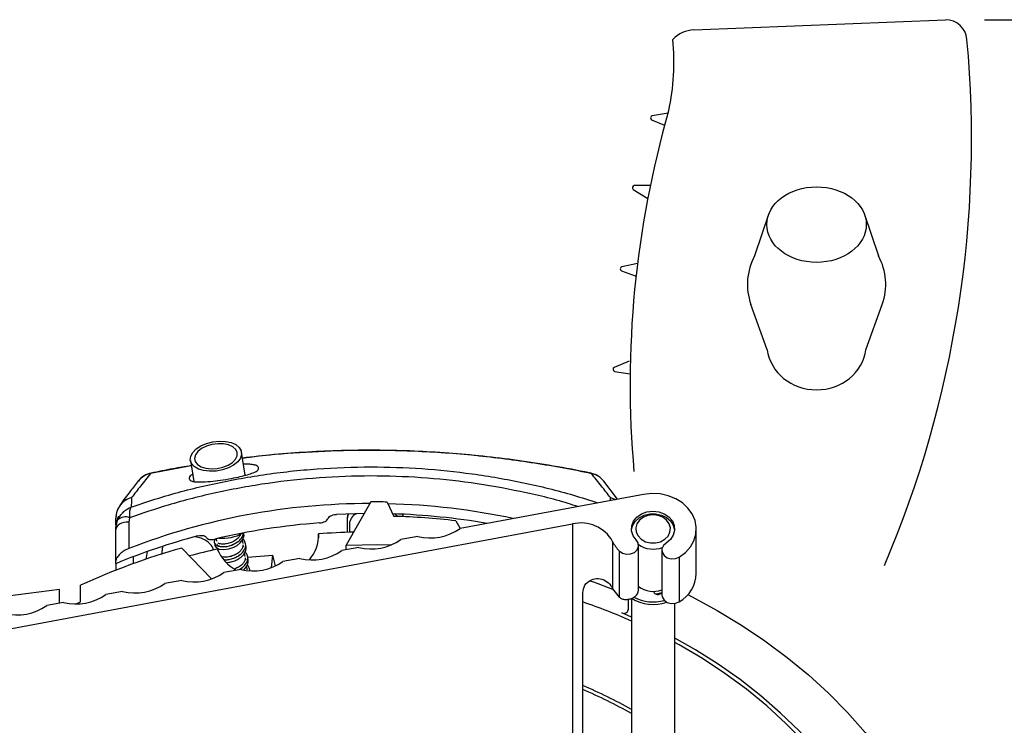
# Model space of a CAD drawing. Units: millimetres. Extents: x -1391 to 300, y -3398 to -2222.
# Drawn here: x -508 to -281, y -2818 to -2655 of the extents above; entities that cross this region are included whole.
import ezdxf
from ezdxf.enums import TextEntityAlignment as Align
from ezdxf.lldxf.tags import DXFTag

# ---------------------------------------------------------------- set-up
doc = ezdxf.new("R2010")
doc.units = ezdxf.units.MM
for name, color, linetype in [('JISSEN', 7, 'Continuous'), ('NITEN', 7, 'Continuous'), ('SUNPOU', 7, 'Continuous')]:
    doc.layers.add(name, color=color, linetype=linetype)
doc.styles.add('SEACAD_romans_shx', font='romans.shx', dxfattribs={"width": 0.8})
tags = doc.linetypes.add('PHANTOM2', pattern=[31.75, 15.875, -3.175, 3.175, -3.175, 3.175, -3.175]).pattern_tags.tags
tags[14:15] = [DXFTag(74, 4), DXFTag(75, 0), DXFTag(340, '0'), DXFTag(46, 0.0), DXFTag(50, 0.0), DXFTag(44, 0.0), DXFTag(45, 0.0)]
tags[12:13] = [DXFTag(74, 4), DXFTag(75, 0), DXFTag(340, '0'), DXFTag(46, 0.0), DXFTag(50, 0.0), DXFTag(44, 0.0), DXFTag(45, 0.0)]
tags[10:11] = [DXFTag(74, 4), DXFTag(75, 0), DXFTag(340, '0'), DXFTag(46, 0.0), DXFTag(50, 0.0), DXFTag(44, 0.0), DXFTag(45, 0.0)]
tags[8:9] = [DXFTag(74, 4), DXFTag(75, 0), DXFTag(340, '0'), DXFTag(46, 0.0), DXFTag(50, 0.0), DXFTag(44, 0.0), DXFTag(45, 0.0)]
tags[6:7] = [DXFTag(74, 4), DXFTag(75, 0), DXFTag(340, '0'), DXFTag(46, 0.0), DXFTag(50, 0.0), DXFTag(44, 0.0), DXFTag(45, 0.0)]
tags[4:5] = [DXFTag(74, 4), DXFTag(75, 0), DXFTag(340, '0'), DXFTag(46, 0.0), DXFTag(50, 0.0), DXFTag(44, 0.0), DXFTag(45, 0.0)]
doc.dimstyles.new('IMCADLT', dxfattribs={"dimtxt": 18, "dimasz": 7.5, "dimexe": 9, "dimexo": 9, "dimgap": 4.5, "dimtad": 1, "dimdec": 0, "dimdsep": 46, "dimtxsty": 'SEACAD_romans_shx', "dimblk1": '_SE_FILLED', "dimblk2": '_SE_FILLED', "dimsah": 1, "dimcen": 9, "dimadec": 0, "dimazin": 0, "dimtfac": 0.45, "dimtmove": 0, "dimatfit": 3, "dimfxl": 1, "dimtolj": 1, "dimarcsym": 0})

# ---------------------------------------------------------------- blocks, each defined once
blk = doc.blocks.new('SE89')
at = {"layer": 'JISSEN', "color": 7, "linetype": 'Continuous'}
for p, q in [((-457.47, -2775.43), (-456.87, -2774.65)), ((-456.87, -2774.65), (-456.58, -2773.69)), ((-456.58, -2773.69), (-456.64, -2773.26)), ((-463.34, -2775.54), (-463.33, -2776.03)), ((-463.33, -2776.03), (-463.01, -2776.48)), ((-463.01, -2776.48), (-462.29, -2776.83)), ((-462.29, -2776.83), (-461.21, -2776.95)), ((-461.21, -2776.95), (-460.07, -2776.8)), ((-460.07, -2776.8), (-458.9, -2776.4)), ((-458.9, -2776.4), (-458.19, -2776.01)), ((-458.19, -2776.01), (-457.47, -2775.43))]:
    blk.add_line(p, q, dxfattribs=at)
blk = doc.blocks.new('SE88')
at = {"layer": 'JISSEN'}
blk.add_blockref('SE89', (0, 0), dxfattribs=at)
blk = doc.blocks.new('SE109')
at = {"layer": 'JISSEN', "color": 7, "linetype": 'Continuous'}
for p, q in [((-360.23, -2787.21), (-360.69, -2787.31)), ((-359.96, -2787.13), (-360.23, -2787.21))]:
    blk.add_line(p, q, dxfattribs=at)
blk = doc.blocks.new('SE108')
at = {"layer": 'JISSEN'}
blk.add_blockref('SE109', (0, 0), dxfattribs=at)
blk = doc.blocks.new('SE129')
at = {"layer": 'JISSEN', "color": 7, "linetype": 'Continuous'}
for p, q in [((-362.3, -2764), (-364.22, -2764.2)), ((-360.36, -2764.11), (-362.3, -2764)), ((-358.49, -2764.52), (-360.36, -2764.11)), ((-356.76, -2765.21), (-358.49, -2764.52)), ((-355.21, -2766.17), (-356.76, -2765.21)), ((-353.93, -2767.36), (-355.21, -2766.17)), ((-352.94, -2768.72), (-353.93, -2767.36)), ((-352.29, -2770.22), (-352.94, -2768.72)), ((-352.01, -2771.79), (-352.29, -2770.22)), ((-352.1, -2773.37), (-352.01, -2771.79)), ((-353.38, -2776.35), (-352.57, -2774.91)), ((-352.57, -2774.91), (-352.1, -2773.37)), ((-354.52, -2777.63), (-353.38, -2776.35)), ((-355.94, -2778.71), (-354.52, -2777.63))]:
    blk.add_line(p, q, dxfattribs=at)
blk = doc.blocks.new('SE128')
at = {"layer": 'JISSEN'}
blk.add_blockref('SE129', (0, 0), dxfattribs=at)
blk = doc.blocks.new('SE131')
at = {"layer": 'JISSEN', "color": 7, "linetype": 'Continuous'}
for p, q in [((-359.62, -2776.05), (-359.94, -2776.8)), ((-359.94, -2776.8), (-359.88, -2777.6)), ((-358.97, -2775.45), (-359.62, -2776.05)), ((-359.88, -2777.6), (-359.45, -2778.32)), ((-359.45, -2778.32), (-358.72, -2778.85)), ((-358.72, -2778.85), (-357.79, -2779.11)), ((-357.79, -2779.11), (-356.82, -2779.06)), ((-356.82, -2779.06), (-355.94, -2778.71))]:
    blk.add_line(p, q, dxfattribs=at)
blk = doc.blocks.new('SE130')
at = {"layer": 'JISSEN'}
blk.add_blockref('SE131', (0, 0), dxfattribs=at)
blk = doc.blocks.new('SE133')
at = {"layer": 'JISSEN', "color": 7, "linetype": 'Continuous'}
for p, q in [((-364.7, -2768.74), (-363.44, -2768.27)), ((-363.44, -2768.27), (-362.07, -2768.09)), ((-362.07, -2768.09), (-360.69, -2768.24)), ((-360.69, -2768.24), (-359.42, -2768.68)), ((-366.93, -2771.51), (-366.52, -2770.43)), ((-366.52, -2770.43), (-365.75, -2769.48)), ((-365.75, -2769.48), (-364.7, -2768.74)), ((-359.42, -2768.68), (-358.34, -2769.4)), ((-358.34, -2769.4), (-357.54, -2770.33)), ((-357.54, -2770.33), (-357.09, -2771.4)), ((-366.97, -2772.65), (-366.93, -2771.51)), ((-366.62, -2773.75), (-366.97, -2772.65)), ((-357.02, -2772.54), (-357.33, -2773.65)), ((-357.09, -2771.4), (-357.02, -2772.54)), ((-365.92, -2774.73), (-366.62, -2773.75)), ((-358, -2774.64), (-358.97, -2775.45)), ((-357.33, -2773.65), (-358, -2774.64))]:
    blk.add_line(p, q, dxfattribs=at)
blk = doc.blocks.new('SE132')
at = {"layer": 'JISSEN'}
blk.add_blockref('SE133', (0, 0), dxfattribs=at)
blk = doc.blocks.new('SE135')
at = {"layer": 'JISSEN', "color": 7, "linetype": 'Continuous'}
for p, q in [((-365.48, -2775.44), (-365.92, -2774.73)), ((-369.84, -2777.27), (-369.1, -2777.79)), ((-366.33, -2777.61), (-365.7, -2777)), ((-365.7, -2777), (-365.4, -2776.24)), ((-365.4, -2776.24), (-365.48, -2775.44)), ((-369.1, -2777.79), (-368.17, -2778.03)), ((-368.17, -2778.03), (-367.2, -2777.97)), ((-367.2, -2777.97), (-366.33, -2777.61))]:
    blk.add_line(p, q, dxfattribs=at)
blk = doc.blocks.new('SE134')
at = {"layer": 'JISSEN'}
blk.add_blockref('SE135', (0, 0), dxfattribs=at)
blk = doc.blocks.new('SE141')
at = {"layer": 'JISSEN', "color": 7, "linetype": 'Continuous'}
for p, q in [((-359.96, -2787.4), (-359.88, -2787.92)), ((-359.88, -2787.92), (-359.45, -2788.64)), ((-359.45, -2788.64), (-358.72, -2789.17)), ((-358.72, -2789.17), (-357.79, -2789.43)), ((-357.79, -2789.43), (-356.82, -2789.38)), ((-356.82, -2789.38), (-355.94, -2789.03))]:
    blk.add_line(p, q, dxfattribs=at)
blk = doc.blocks.new('SE140')
at = {"layer": 'JISSEN'}
blk.add_blockref('SE141', (0, 0), dxfattribs=at)
blk = doc.blocks.new('SE149')
at = {"layer": 'JISSEN', "color": 7, "linetype": 'Continuous'}
for p, q in [((-465.26, -2752.46), (-463.82, -2752.09)), ((-463.82, -2752.09), (-462.33, -2751.93)), ((-462.33, -2751.93), (-460.88, -2751.98)), ((-460.88, -2751.98), (-459.57, -2752.25)), ((-459.57, -2752.25), (-458.49, -2752.72)), ((-468.91, -2755.4), (-468.45, -2754.54)), ((-468.45, -2754.54), (-467.65, -2753.72)), ((-467.65, -2753.72), (-466.57, -2753.02)), ((-466.57, -2753.02), (-465.26, -2752.46)), ((-458.49, -2752.72), (-457.69, -2753.36)), ((-457.69, -2753.36), (-457.22, -2754.13)), ((-457.22, -2754.13), (-457.13, -2754.97)), ((-469, -2756.27), (-468.91, -2755.4)), ((-468.72, -2757.08), (-469, -2756.27)), ((-458.04, -2756.69), (-458.99, -2757.46)), ((-457.4, -2755.85), (-458.04, -2756.69)), ((-457.13, -2754.97), (-457.4, -2755.85)), ((-468.08, -2757.79), (-468.72, -2757.08)), ((-467.13, -2758.35), (-468.08, -2757.79)), ((-465.92, -2758.72), (-467.13, -2758.35)), ((-464.53, -2758.88), (-465.92, -2758.72)), ((-463.05, -2758.83), (-464.53, -2758.88)), ((-461.58, -2758.56), (-463.05, -2758.83)), ((-460.19, -2758.09), (-461.58, -2758.56)), ((-458.99, -2757.46), (-460.19, -2758.09))]:
    blk.add_line(p, q, dxfattribs=at)
blk = doc.blocks.new('SE148')
at = {"layer": 'JISSEN'}
blk.add_blockref('SE149', (0, 0), dxfattribs=at)
blk = doc.blocks.new('SE151')
at = {"layer": 'JISSEN', "color": 7, "linetype": 'Continuous'}
for p, q in [((-467.25, -2754.33), (-467.81, -2755.1)), ((-466.38, -2753.64), (-467.25, -2754.33)), ((-465.27, -2753.09), (-466.38, -2753.64)), ((-463.99, -2752.7), (-465.27, -2753.09)), ((-462.64, -2752.52), (-463.99, -2752.7)), ((-461.32, -2752.54), (-462.64, -2752.52)), ((-460.13, -2752.79), (-461.32, -2752.54)), ((-459.16, -2753.22), (-460.13, -2752.79)), ((-458.48, -2753.82), (-459.16, -2753.22)), ((-458.14, -2754.53), (-458.48, -2753.82)), ((-458.17, -2755.31), (-458.14, -2754.53)), ((-467.81, -2755.1), (-468.02, -2755.89)), ((-468.02, -2755.89), (-467.86, -2756.65)), ((-467.86, -2756.65), (-467.34, -2757.31)), ((-460.28, -2757.47), (-459.27, -2756.84)), ((-459.27, -2756.84), (-458.55, -2756.1)), ((-458.55, -2756.1), (-458.17, -2755.31)), ((-467.34, -2757.31), (-466.51, -2757.83)), ((-466.51, -2757.83), (-465.42, -2758.17)), ((-465.42, -2758.17), (-464.16, -2758.31)), ((-464.16, -2758.31), (-462.81, -2758.23)), ((-462.81, -2758.23), (-461.49, -2757.94)), ((-461.49, -2757.94), (-460.28, -2757.47))]:
    blk.add_line(p, q, dxfattribs=at)
blk = doc.blocks.new('SE150')
at = {"layer": 'JISSEN'}
blk.add_blockref('SE151', (0, 0), dxfattribs=at)
blk = doc.blocks.new('SE153')
at = {"layer": 'JISSEN', "color": 7, "linetype": 'Continuous'}
for p, q in [((-421.03, -2769.3), (-421.75, -2768.72)), ((-421.01, -2769.32), (-421.03, -2769.3))]:
    blk.add_line(p, q, dxfattribs=at)
blk = doc.blocks.new('SE152')
at = {"layer": 'JISSEN'}
blk.add_blockref('SE153', (0, 0), dxfattribs=at)
blk = doc.blocks.new('SE179')
at = {"layer": 'JISSEN', "color": 7, "linetype": 'Continuous'}
for p, q in [((-365.13, -2770.14), (-365.72, -2770.99)), ((-364.25, -2769.48), (-365.13, -2770.14)), ((-363.18, -2769.06), (-364.25, -2769.48)), ((-362, -2768.91), (-363.18, -2769.06)), ((-360.82, -2769.06), (-362, -2768.91)), ((-359.74, -2769.48), (-360.82, -2769.06)), ((-358.87, -2770.15), (-359.74, -2769.48)), ((-358.28, -2770.99), (-358.87, -2770.15)), ((-365.72, -2770.99), (-365.99, -2771.94)), ((-365.99, -2771.94), (-365.9, -2772.91)), ((-358.01, -2771.95), (-358.28, -2770.99)), ((-358.1, -2772.92), (-358.01, -2771.95)), ((-365.9, -2772.91), (-365.47, -2773.82)), ((-365.47, -2773.82), (-364.72, -2774.59)), ((-364.72, -2774.59), (-363.74, -2775.14)), ((-360.27, -2775.14), (-359.28, -2774.59)), ((-359.28, -2774.59), (-358.54, -2773.83)), ((-358.54, -2773.83), (-358.1, -2772.92)), ((-363.74, -2775.14), (-362.6, -2775.43)), ((-362.6, -2775.43), (-361.41, -2775.43)), ((-361.41, -2775.43), (-360.27, -2775.14))]:
    blk.add_line(p, q, dxfattribs=at)
blk = doc.blocks.new('SE178')
at = {"layer": 'JISSEN'}
blk.add_blockref('SE179', (0, 0), dxfattribs=at)
blk = doc.blocks.new('SE181')
at = {"layer": 'JISSEN', "color": 7, "linetype": 'Continuous'}
for p, q in [((-366.74, -2771.46), (-366.14, -2770.46)), ((-366.14, -2770.46), (-365.23, -2769.63)), ((-365.23, -2769.63), (-364.08, -2769.04)), ((-364.08, -2769.04), (-362.77, -2768.72)), ((-362.77, -2768.72), (-361.41, -2768.7)), ((-361.41, -2768.7), (-360.09, -2768.98)), ((-360.09, -2768.98), (-358.92, -2769.54)), ((-358.92, -2769.54), (-357.97, -2770.34)), ((-357.97, -2770.34), (-357.32, -2771.32)), ((-366.99, -2772.48), (-366.74, -2771.46)), ((-357.32, -2771.32), (-357.02, -2772.41)), ((-357.02, -2772.41), (-357.01, -2772.48))]:
    blk.add_line(p, q, dxfattribs=at)
blk = doc.blocks.new('SE180')
at = {"layer": 'JISSEN'}
blk.add_blockref('SE181', (0, 0), dxfattribs=at)
blk = doc.blocks.new('SE183')
at = {"layer": 'JISSEN', "color": 7, "linetype": 'Continuous'}
for p, q in [((-361.42, -2787.21), (-361.23, -2787.19)), ((-361.23, -2787.19), (-359.96, -2786.88))]:
    blk.add_line(p, q, dxfattribs=at)
blk = doc.blocks.new('SE182')
at = {"layer": 'JISSEN'}
blk.add_blockref('SE183', (0, 0), dxfattribs=at)
blk = doc.blocks.new('SE191')
at = {"layer": 'JISSEN', "color": 7, "linetype": 'Continuous'}
for p, q in [((-353.94, -2787.36), (-352.97, -2787.85)), ((-352.97, -2787.85), (-347.16, -2791.01)), ((-347.16, -2791.01), (-341.55, -2794.41)), ((-341.55, -2794.41), (-336.17, -2798.03)), ((-336.17, -2798.03), (-331.01, -2801.87)), ((-331.01, -2801.87), (-326.09, -2805.91)), ((-326.09, -2805.91), (-321.43, -2810.16)), ((-321.43, -2810.16), (-317.04, -2814.59)), ((-317.04, -2814.59), (-312.93, -2819.2)), ((-312.93, -2819.2), (-309.1, -2823.98)), ((-309.1, -2823.98), (-305.58, -2828.9)), ((-305.58, -2828.9), (-302.36, -2833.97)), ((-302.36, -2833.97), (-299.46, -2839.16)), ((-299.46, -2839.16), (-296.89, -2844.46)), ((-296.89, -2844.46), (-294.64, -2849.87)), ((-294.64, -2849.87), (-292.73, -2855.36)), ((-292.73, -2855.36), (-291.16, -2860.92)), ((-291.16, -2860.92), (-289.93, -2866.54)), ((-289.93, -2866.54), (-289.06, -2872.2)), ((-289.06, -2872.2), (-288.53, -2877.9)), ((-288.53, -2877.9), (-288.36, -2883.6)), ((-288.36, -2883.6), (-288.53, -2889.31)), ((-288.53, -2889.31), (-289.06, -2895)), ((-289.06, -2895), (-289.94, -2900.67)), ((-289.94, -2900.67), (-291.17, -2906.29)), ((-291.17, -2906.29), (-292.74, -2911.85)), ((-292.74, -2911.85), (-294.65, -2917.34)), ((-294.65, -2917.34), (-296.9, -2922.75)), ((-296.9, -2922.75), (-299.48, -2928.05)), ((-299.48, -2928.05), (-302.38, -2933.24)), ((-302.38, -2933.24), (-305.6, -2938.3)), ((-305.6, -2938.3), (-309.13, -2943.23)), ((-309.13, -2943.23), (-312.95, -2948)), ((-312.95, -2948), (-317.07, -2952.61)), ((-317.07, -2952.61), (-321.46, -2957.04)), ((-321.46, -2957.04), (-326.12, -2961.29)), ((-326.12, -2961.29), (-331.04, -2965.33)), ((-331.04, -2965.33), (-336.2, -2969.17)), ((-336.2, -2969.17), (-341.59, -2972.79)), ((-341.59, -2972.79), (-347.2, -2976.18)), ((-347.2, -2976.18), (-353, -2979.34)), ((-353, -2979.34), (-359, -2982.25)), ((-359, -2982.25), (-365.17, -2984.91)), ((-365.17, -2984.91), (-371.49, -2987.31)), ((-371.49, -2987.31), (-377.95, -2989.45)), ((-384.54, -2991.31), (-391.23, -2992.91)), ((-377.95, -2989.45), (-384.54, -2991.31)), ((-391.23, -2992.91), (-398.02, -2994.22)), ((-439.61, -2996.11), (-441.63, -2995.93)), ((-404.87, -2995.25), (-411.78, -2996)), ((-398.02, -2994.22), (-404.87, -2995.25)), ((-432.66, -2996.51), (-439.61, -2996.11)), ((-425.69, -2996.63), (-432.66, -2996.51)), ((-418.73, -2996.46), (-425.69, -2996.63)), ((-411.78, -2996), (-418.73, -2996.46))]:
    blk.add_line(p, q, dxfattribs=at)
blk = doc.blocks.new('SE190')
at = {"layer": 'JISSEN'}
blk.add_blockref('SE191', (0, 0), dxfattribs=at)
blk = doc.blocks.new('SE193')
at = {"layer": 'JISSEN', "color": 7, "linetype": 'Continuous'}
for p, q in [((-352.2, -2800.14), (-357, -2797.42)), ((-346.93, -2803.46), (-352.2, -2800.14)), ((-341.88, -2807.01), (-346.93, -2803.46)), ((-337.06, -2810.77), (-341.88, -2807.01)), ((-332.5, -2814.73), (-337.06, -2810.77)), ((-328.19, -2818.88), (-332.5, -2814.73)), ((-324.16, -2823.21), (-328.19, -2818.88)), ((-320.42, -2827.71), (-324.16, -2823.21)), ((-316.97, -2832.37), (-320.42, -2827.71)), ((-313.82, -2837.17), (-316.97, -2832.37)), ((-310.99, -2842.09), (-313.82, -2837.17)), ((-308.47, -2847.14), (-310.99, -2842.09)), ((-306.29, -2852.28), (-308.47, -2847.14)), ((-304.44, -2857.52), (-306.29, -2852.28)), ((-302.93, -2862.82), (-304.44, -2857.52)), ((-301.77, -2868.18), (-302.93, -2862.82)), ((-300.95, -2873.59), (-301.77, -2868.18)), ((-300.48, -2879.02), (-300.95, -2873.59)), ((-300.36, -2884.47), (-300.48, -2879.02)), ((-300.59, -2889.91), (-300.36, -2884.47)), ((-301.18, -2895.34), (-300.59, -2889.91)), ((-302.11, -2900.73), (-301.18, -2895.34)), ((-303.39, -2906.08), (-302.11, -2900.73)), ((-305.01, -2911.36), (-303.39, -2906.08)), ((-306.96, -2916.57), (-305.01, -2911.36)), ((-309.25, -2921.68), (-306.96, -2916.57)), ((-311.87, -2926.69), (-309.25, -2921.68)), ((-314.81, -2931.58), (-311.87, -2926.69)), ((-318.05, -2936.33), (-314.81, -2931.58)), ((-321.6, -2940.94), (-318.05, -2936.33)), ((-325.44, -2945.39), (-321.6, -2940.94)), ((-329.56, -2949.66), (-325.44, -2945.39)), ((-333.95, -2953.75), (-329.56, -2949.66)), ((-338.6, -2957.65), (-333.95, -2953.75)), ((-343.49, -2961.34), (-338.6, -2957.65)), ((-348.62, -2964.81), (-343.49, -2961.34)), ((-353.96, -2968.06), (-348.62, -2964.81)), ((-359.5, -2971.07), (-353.96, -2968.06)), ((-365.22, -2973.84), (-359.5, -2971.07)), ((-371.12, -2976.35), (-365.22, -2973.84)), ((-377.17, -2978.61), (-371.12, -2976.35)), ((-383.36, -2980.61), (-377.17, -2978.61)), ((-389.67, -2982.33), (-383.36, -2980.61)), ((-402.58, -2984.94), (-396.08, -2983.78)), ((-396.08, -2983.78), (-389.67, -2982.33)), ((-440.3, -2986.17), (-435.68, -2986.52)), ((-435.68, -2986.52), (-429.04, -2986.78)), ((-429.04, -2986.78), (-422.39, -2986.75)), ((-422.39, -2986.75), (-415.75, -2986.43)), ((-415.75, -2986.43), (-409.14, -2985.83)), ((-409.14, -2985.83), (-402.58, -2984.94))]:
    blk.add_line(p, q, dxfattribs=at)
blk = doc.blocks.new('SE192')
at = {"layer": 'JISSEN'}
blk.add_blockref('SE193', (0, 0), dxfattribs=at)
blk = doc.blocks.new('SE197')
at = {"layer": 'JISSEN', "color": 7, "linetype": 'Continuous'}
for p, q in [((-432.96, -2775.93), (-425.63, -2775.79)), ((-425.63, -2775.79), (-422.39, -2775.84))]:
    blk.add_line(p, q, dxfattribs=at)
blk = doc.blocks.new('SE196')
at = {"layer": 'JISSEN'}
blk.add_blockref('SE197', (0, 0), dxfattribs=at)
blk = doc.blocks.new('SE199')
at = {"layer": 'JISSEN', "color": 7, "linetype": 'Continuous'}
for p, q in [((-376.6, -2784.17), (-375.81, -2784.45)), ((-375.81, -2784.45), (-371.39, -2786.12))]:
    blk.add_line(p, q, dxfattribs=at)
blk = doc.blocks.new('SE198')
at = {"layer": 'JISSEN'}
blk.add_blockref('SE199', (0, 0), dxfattribs=at)
blk = doc.blocks.new('SE201')
at = {"layer": 'JISSEN', "color": 7, "linetype": 'Continuous'}
for p, q in [((-407.61, -2770.31), (-406.67, -2771.92)), ((-406.67, -2771.92), (-406.55, -2772.08))]:
    blk.add_line(p, q, dxfattribs=at)
blk = doc.blocks.new('SE200')
at = {"layer": 'JISSEN'}
blk.add_blockref('SE201', (0, 0), dxfattribs=at)
blk = doc.blocks.new('SE237')
at = {"layer": 'JISSEN', "color": 7, "linetype": 'Continuous'}
for p, q in [((-355.97, -2798.97), (-357, -2798.4)), ((-350.57, -2802.16), (-355.97, -2798.97)), ((-345.39, -2805.58), (-350.57, -2802.16)), ((-340.43, -2809.22), (-345.39, -2805.58)), ((-335.72, -2813.07), (-340.43, -2809.22)), ((-331.27, -2817.12), (-335.72, -2813.07)), ((-327.09, -2821.36), (-331.27, -2817.12)), ((-323.18, -2825.78), (-327.09, -2821.36)), ((-319.57, -2830.36), (-323.18, -2825.78)), ((-316.27, -2835.09), (-319.57, -2830.36)), ((-313.27, -2839.96), (-316.27, -2835.09)), ((-310.6, -2844.95), (-313.27, -2839.96)), ((-308.25, -2850.05), (-310.6, -2844.95)), ((-306.24, -2855.25), (-308.25, -2850.05)), ((-304.57, -2860.52), (-306.24, -2855.25)), ((-303.24, -2865.87), (-304.57, -2860.52)), ((-302.27, -2871.26), (-303.24, -2865.87)), ((-301.64, -2876.69), (-302.27, -2871.26)), ((-301.37, -2882.13), (-301.64, -2876.69)), ((-301.45, -2887.58), (-301.37, -2882.13)), ((-301.89, -2893.02), (-301.45, -2887.58)), ((-302.68, -2898.44), (-301.89, -2893.02)), ((-303.82, -2903.81), (-302.68, -2898.44)), ((-305.31, -2909.12), (-303.82, -2903.81)), ((-307.14, -2914.36), (-305.31, -2909.12)), ((-309.31, -2919.52), (-307.14, -2914.36)), ((-311.81, -2924.57), (-309.31, -2919.52)), ((-314.63, -2929.5), (-311.81, -2924.57)), ((-317.77, -2934.31), (-314.63, -2929.5)), ((-321.22, -2938.97), (-317.77, -2934.31)), ((-324.97, -2943.48), (-321.22, -2938.97)), ((-329, -2947.81), (-324.97, -2943.48)), ((-333.32, -2951.97), (-329, -2947.81)), ((-337.89, -2955.93), (-333.32, -2951.97)), ((-342.72, -2959.68), (-337.89, -2955.93)), ((-347.78, -2963.22), (-342.72, -2959.68)), ((-353.06, -2966.53), (-347.78, -2963.22)), ((-358.56, -2969.61), (-353.06, -2966.53)), ((-364.24, -2972.44), (-358.56, -2969.61)), ((-370.1, -2975.03), (-364.24, -2972.44)), ((-376.12, -2977.35), (-370.1, -2975.03)), ((-382.29, -2979.41), (-376.12, -2977.35)), ((-388.57, -2981.19), (-382.29, -2979.41)), ((-394.97, -2982.7), (-388.57, -2981.19)), ((-408.01, -2984.87), (-401.45, -2983.93)), ((-401.45, -2983.93), (-394.97, -2982.7)), ((-440.18, -2985.35), (-434.56, -2985.76)), ((-434.56, -2985.76), (-427.91, -2985.97)), ((-427.91, -2985.97), (-421.26, -2985.9)), ((-421.26, -2985.9), (-414.62, -2985.53)), ((-414.62, -2985.53), (-408.01, -2984.87))]:
    blk.add_line(p, q, dxfattribs=at)
blk = doc.blocks.new('SE236')
at = {"layer": 'JISSEN'}
blk.add_blockref('SE237', (0, 0), dxfattribs=at)
blk = doc.blocks.new('SE279')
at = {"layer": 'JISSEN', "color": 7, "linetype": 'Continuous'}
for p, q in [((-432.59, -2769.07), (-432.72, -2769.81)), ((-432.44, -2768.72), (-432.59, -2769.07))]:
    blk.add_line(p, q, dxfattribs=at)
blk = doc.blocks.new('SE278')
at = {"layer": 'JISSEN'}
blk.add_blockref('SE279', (0, 0), dxfattribs=at)
blk = doc.blocks.new('SE281')
at = {"layer": 'JISSEN', "color": 7, "linetype": 'Continuous'}
for p, q in [((-419.8, -2769.26), (-419.97, -2768.8)), ((-419.77, -2769.36), (-419.8, -2769.26))]:
    blk.add_line(p, q, dxfattribs=at)
blk = doc.blocks.new('SE280')
at = {"layer": 'JISSEN'}
blk.add_blockref('SE281', (0, 0), dxfattribs=at)
blk = doc.blocks.new('SE283')
at = {"layer": 'JISSEN', "color": 7, "linetype": 'Continuous'}
for p, q in [((-486.17, -2771.99), (-486.22, -2772.33)), ((-486, -2771.67), (-486.17, -2771.99)), ((-485.72, -2771.37), (-486, -2771.67)), ((-485.35, -2771.11), (-485.72, -2771.37)), ((-484.89, -2770.89), (-485.35, -2771.11)), ((-484.37, -2770.74), (-484.89, -2770.89)), ((-483.81, -2770.64), (-484.37, -2770.74)), ((-483.22, -2770.6), (-483.81, -2770.64))]:
    blk.add_line(p, q, dxfattribs=at)
blk = doc.blocks.new('SE282')
at = {"layer": 'JISSEN'}
blk.add_blockref('SE283', (0, 0), dxfattribs=at)
blk = doc.blocks.new('SE285')
at = {"layer": 'JISSEN', "color": 7, "linetype": 'Continuous'}
for p, q in [((-371.86, -2764.95), (-371.11, -2765.23)), ((-371.11, -2765.23), (-370.74, -2765.42))]:
    blk.add_line(p, q, dxfattribs=at)
blk = doc.blocks.new('SE284')
at = {"layer": 'JISSEN'}
blk.add_blockref('SE285', (0, 0), dxfattribs=at)
blk = doc.blocks.new('SE287')
at = {"layer": 'JISSEN', "color": 7, "linetype": 'Continuous'}
for p, q in [((-371.86, -2764.95), (-371.2, -2765.17)), ((-371.2, -2765.17), (-370.7, -2765.41))]:
    blk.add_line(p, q, dxfattribs=at)
blk = doc.blocks.new('SE286')
at = {"layer": 'JISSEN'}
blk.add_blockref('SE287', (0, 0), dxfattribs=at)
blk = doc.blocks.new('SE289')
at = {"layer": 'JISSEN', "color": 7, "linetype": 'Continuous'}
for p, q in [((-478.17, -2759.37), (-478.11, -2759.3)), ((-478.11, -2759.3), (-478.06, -2759.28))]:
    blk.add_line(p, q, dxfattribs=at)
blk = doc.blocks.new('SE288')
at = {"layer": 'JISSEN'}
blk.add_blockref('SE289', (0, 0), dxfattribs=at)
blk = doc.blocks.new('SE291')
at = {"layer": 'JISSEN', "color": 7, "linetype": 'Continuous'}
for p, q in [((-376.3, -2759.34), (-376.35, -2759.32)), ((-376.24, -2759.41), (-376.3, -2759.34))]:
    blk.add_line(p, q, dxfattribs=at)
blk = doc.blocks.new('SE290')
at = {"layer": 'JISSEN'}
blk.add_blockref('SE291', (0, 0), dxfattribs=at)
blk = doc.blocks.new('DMBLK7')
at = {"layer": 'SUNPOU', "linetype": 'Continuous'}
for points in [[(-234.92, -2662.03), (-236.17, -2654.53), (-237.42, -2662.03)], [(-234.92, -3102.03), (-237.42, -3102.03), (-236.17, -3109.53)]]:
    blk.add_hatch(color=7, dxfattribs=at).paths.add_polyline_path(points)
at = {"layer": 'SUNPOU', "color": 7, "linetype": 'Continuous'}
for p, q in [((-285.4, -2654.53), (-227.17, -2654.53)), ((-236.17, -3109.53), (-236.17, -2654.53)), ((-285.36, -3109.53), (-227.17, -3109.53))]:
    blk.add_line(p, q, dxfattribs=at)
at = {"layer": 'SUNPOU', "color": 7, "linetype": 'Continuous', "style": 'SEACAD_romans_shx'}
blk.add_text('最大455', height=18, rotation=90, dxfattribs=at).set_placement((-258.67, -2939.46), align=Align.TOP_LEFT)
blk = doc.blocks.new('_SE_FILLED')
at = {"color": 0}
blk.add_line((0, 0), (-1, 0), dxfattribs=at)
blk.add_solid([(0, 0), (-1, -0.1665), (-1, 0.1665), (0, 0)], dxfattribs=at)

msp = doc.modelspace()

# ---------------------------------------------------------------- linework, layer by layer
at = {"layer": 'JISSEN', "color": 7, "linetype": 'Continuous'}
for p, q in [((-456.284, -2759.782), (-457.14, -2754.454)), ((-468.988, -2756.358), (-468.205, -2761.231)), ((-468.782, -2757.636), (-478.17, -2759.367)), ((-469.224, -2760.698), (-469.224, -2760.318)), ((-370.241, -2765.323), (-373.402, -2761.165)), ((-427.281, -2765.957), (-432.956, -2775.926)), ((-423.476, -2765.979), (-421.923, -2769.292)), ((-364.216, -2764.201), (-406.635, -2772.097)), ((-371.837, -2765.62), (-371.864, -2764.948)), ((-486.224, -2771.239), (-486.224, -2769.691)), ((-483.037, -2769.631), (-483.224, -2770.605)), ((-428.807, -2768.637), (-435.224, -2768.831)), ((-432.724, -2769.812), (-432.724, -2772.958)), ((-432.724, -2769.812), (-432.723, -2769.9)), ((-566.45, -2805.625), (-380.601, -2771.031)), ((-486.224, -2772.09), (-485.967, -2770.842)), ((-486.224, -2771.239), (-486.224, -2772.087)), ((-486.224, -2772.325), (-486.224, -2772.09)), ((-486.224, -2779.655), (-486.224, -2772.325)), ((-483.224, -2770.605), (-483.224, -2776.722)), ((-432.224, -2771.018), (-432.224, -2772.94)), ((-380.601, -2771.031), (-380.601, -2900.086)), ((-352, -2782.513), (-352, -2772.189)), ((-463.039, -2774.471), (-462.952, -2775.009)), ((-457.153, -2773.282), (-457.164, -2773.213)), ((-456.785, -2775.569), (-456.922, -2774.719)), ((-439.369, -2773.341), (-439.369, -2774.218)), ((-416.386, -2773.912), (-420.287, -2774.638)), ((-371.349, -2775.096), (-371.349, -2786.006)), ((-475.422, -2776.359), (-475.673, -2778.116)), ((-470.99, -2776.619), (-464.129, -2783.76)), ((-462.691, -2776.637), (-462.597, -2777.223)), ((-456.679, -2776.229), (-456.742, -2775.839)), ((-430.038, -2776.453), (-433.939, -2777.179)), ((-432.956, -2776.996), (-432.956, -2775.926)), ((-369.845, -2777.269), (-369.845, -2787.962)), ((-365.383, -2786.324), (-365.383, -2775.999)), ((-359.958, -2777.078), (-359.958, -2787.402)), ((-486.224, -2780.228), (-486.224, -2779.655)), ((-482.224, -2778.63), (-482.224, -2780.221)), ((-482.181, -2778.613), (-482.181, -2780.205)), ((-456.3, -2778.592), (-456.436, -2777.742)), ((-456.194, -2779.252), (-456.256, -2778.862)), ((-455.737, -2778.732), (-449.944, -2778.265)), ((-450.189, -2781.116), (-449.944, -2778.265)), ((-449.331, -2780.754), (-449.944, -2778.265)), ((-443.69, -2778.994), (-447.591, -2779.72)), ((-355.944, -2778.707), (-355.944, -2789.032)), ((-486.224, -2780.228), (-486.224, -2781.735)), ((-457.342, -2781.535), (-461.243, -2782.261)), ((-455.814, -2781.615), (-455.95, -2780.765)), ((-470.994, -2784.077), (-474.894, -2784.803)), ((-499.257, -2786.189), (-572.617, -2795.492)), ((-499.257, -2789.337), (-499.257, -2786.189)), ((-494.357, -2789.004), (-494.357, -2785.22)), ((-371.349, -2786.006), (-369.845, -2787.962)), ((-484.646, -2786.618), (-488.546, -2787.344)), ((-378.257, -2875.276), (-378.257, -2786.945)), ((-367.736, -2788.432), (-367.736, -2790.878)), ((-367, -2788.241), (-367, -2846.18)), ((-498.298, -2789.159), (-502.198, -2789.885)), ((-495.373, -2789.499), (-494.357, -2789.004)), ((-357, -2846.18), (-357, -2789.415)), ((-367, -2792.543), (-369.19, -2791.608))]:
    msp.add_line(p, q, dxfattribs=at)
for centre, radius, start, end in [((-477.055, -2764.175), 5, 101.62008, 142.30202), ((-477.256, -2764.033), 4.755, 101.08062, 141.35372), ((-377.359, -2764.219), 5, 37.68885, 78.31979), ((-377.155, -2764.073), 4.749, 37.73877, 78.92145), ((-481.284, -2769.714), 4.94, 105.25907, 179.73111), ((-481.45, -2769.538), 4.727, 103.88697, 143.47874), ((-426.357, -2934.415), 168.46, 89.02012, 90.31437), ((-481.224, -2769.691), 5, 143.60146, 180), ((-427.589, -2920.532), 154.197, 89.96538, 111.14974), ((-427.109, -2923.195), 156.857, 77.93247, 88.6035), ((-484.049, -2771.876), 2.462, 65.74197, 133.90518), ((-429.3, -2771.298), 2.938, 116.36335, 174.52105), ((-427.153, -2926.046), 157.415, 80.19934, 88.19542), ((-426.33, -2932.166), 162.934, 83.40229, 88.45001), ((-427.482, -2926.247), 155.885, 94.27319, 103.30305), ((-413.5, -2762.313), 11.952, 256.02846, 305.06016), ((-378.689, -2779.24), 8.429, 29.4498, 103.11484), ((-429.585, -2916.247), 147.34, 104.80071, 112.60719), ((-461.632, -2764.388), 9.97, 265.46604, 298.37336), ((-447.995, -2773.696), 8.634, 319.3751, 2.35359), ((-426.368, -2940.951), 168.113, 91.65999, 94.43526), ((-427.152, -2764.855), 11.952, 256.02846, 305.06016), ((-364.147, -2771.717), 7.955, 205.13156, 224.25986), ((-429.447, -2925.528), 154.595, 105.58812, 114.82645), ((-427.457, -2934.475), 161.538, 102.62345, 104.99213), ((-453.289, -2772.798), 10.298, 203.1202, 240.19297), ((-440.804, -2767.396), 11.952, 256.02846, 305.06016), ((-361.992, -2771.052), 5.817, 234.132, 291.70857), ((-454.456, -2769.937), 11.952, 256.02846, 305.06016), ((-468.108, -2772.478), 11.952, 256.02846, 305.06016), ((-359.748, -2782.278), 7.752, 299.3922, 358.25792), ((-481.76, -2775.019), 11.952, 256.02846, 305.06016), ((-367.262, -2786.285), 1.879, 305.5505, 358.83987), ((-361.994, -2780.813), 5.807, 234.29374, 290.5274), ((-495.412, -2777.56), 11.952, 256.02846, 305.06016), ((-361.99, -2780.262), 9.389, 237.74635, 289.59039), ((-361.996, -2779.62), 9.454, 242.13186, 286.03408), ((-360.945, -2786.356), 0.987, 194.80116, 285.08445), ((-509.064, -2780.102), 11.952, 256.02846, 305.06016), ((-422.948, -2920.119), 138.454, 66.16565, 71.16829), ((-368.727, -2790.717), 1.004, 242.53255, 350.7953), ((-421.747, -2911.565), 111.96, 60.72586, 67.14223), ((-421.582, -2911.51), 111.002, 60.54627, 67.02627)]:
    msp.add_arc(centre, radius, start, end, dxfattribs=at)
msp.add_ellipse((-436.943, -2619.386), major_axis=(43.552, 168.926), ratio=0.0200841, start_param=-3.4975089, end_param=-3.4665425, dxfattribs=at)
for points, knots in [([(-376.352, -2759.343), (-376.82, -2759.24), (-380.064, -2758.526), (-386.078, -2757.465), (-394.276, -2756.2), (-402.33, -2755.253), (-410.289, -2754.568), (-418.24, -2754.142), (-426.167, -2753.971), (-434.049, -2754.054), (-441.859, -2754.395), (-449.485, -2754.963), (-454.483, -2755.534), (-456.921, -2755.812)], [0, 0, 0, 0, 0.0179051, 0.1241298, 0.2271265, 0.326093, 0.4245142, 0.522609, 0.6202349, 0.7172628, 0.8135798, 0.9090215, 1, 1, 1, 1]), ([(-376.243, -2759.412), (-376.402, -2759.379), (-381.039, -2758.418), (-390.227, -2756.767), (-404.014, -2755.035), (-418.001, -2754.089), (-431.28, -2753.948), (-443.68, -2754.54), (-451.954, -2755.194), (-456.332, -2755.813), (-456.908, -2755.895)], [0, 0, 0, 0, 0.0060813, 0.1764201, 0.3467422, 0.5202296, 0.6937113, 0.8360615, 0.9784164, 1, 1, 1, 1]), ([(-482.675, -2767.137), (-480.256, -2766.331), (-474.101, -2764.281), (-463.888, -2761.688), (-451.951, -2759.498), (-439.697, -2758.168), (-427.461, -2757.722), (-415.463, -2758.135), (-403.666, -2759.338), (-391.937, -2761.402), (-382.262, -2763.73), (-376.662, -2765.565), (-374.808, -2766.173)], [0, 0, 0, 0, 0.070765, 0.1800636, 0.2893622, 0.402031, 0.5146998, 0.620953, 0.7272061, 0.8365462, 0.9458862, 1, 1, 1, 1]), ([(-468.793, -2757.569), (-470.214, -2757.801), (-473.321, -2758.309), (-476.388, -2758.954), (-478.053, -2759.304)], [0, 0, 0, 0, 0.457275, 1, 1, 1, 1]), ([(-469.224, -2760.698), (-469.101, -2760.879), (-468.913, -2761.156), (-467.804, -2761.313), (-466.479, -2761.357), (-464.567, -2761.25), (-462.05, -2760.952), (-459.592, -2760.547), (-457.419, -2760.092), (-455.676, -2759.64), (-454.16, -2759.127), (-453.338, -2758.674), (-453.255, -2758.413), (-453.224, -2758.318)], [0, 0, 0, 0, 0.1416085, 0.2157936, 0.2899277, 0.4023265, 0.491262, 0.5807901, 0.6569744, 0.7299853, 0.8112868, 0.9318799, 1, 1, 1, 1]), ([(-453.224, -2757.969), (-453.342, -2757.792), (-453.521, -2757.523), (-454.681, -2757.312), (-455.592, -2757.207), (-456.418, -2757.225), (-456.694, -2757.23)], [0, 0, 0, 0, 0.4317668, 0.6590425, 0.8860915, 1, 1, 1, 1]), ([(-453.224, -2758.318), (-453.224, -2758.247), (-453.224, -2758.131), (-453.224, -2758.014), (-453.224, -2757.969)], [0, 0, 0, 0, 0.6145946, 1, 1, 1, 1]), ([(-480.993, -2761.039), (-481.608, -2761.822), (-483.008, -2763.607), (-484.439, -2765.552), (-485.241, -2766.643)], [0, 0, 0, 0, 0.4392343, 1, 1, 1, 1]), ([(-379.423, -2767.032), (-380.152, -2766.791), (-384.467, -2765.365), (-392.704, -2763.467), (-404.063, -2761.43), (-415.612, -2760.234), (-427.338, -2759.815), (-439.181, -2760.249), (-451.062, -2761.528), (-462.76, -2763.646), (-473.459, -2766.344), (-480.084, -2768.618), (-483.037, -2769.631)], [0, 0, 0, 0, 0.0222039, 0.1313237, 0.2408334, 0.3503431, 0.4594629, 0.5717961, 0.684555, 0.7973138, 0.909647, 1, 1, 1, 1]), ([(-478.17, -2759.367), (-478.943, -2760.331), (-480.403, -2762.149), (-481.887, -2764.053), (-482.585, -2764.948)], [0, 0, 0, 0, 0.5300411, 1, 1, 1, 1]), ([(-468.47, -2759.577), (-468.693, -2759.711), (-469.164, -2759.993), (-469.204, -2760.206), (-469.224, -2760.318)], [0, 0, 0, 0, 0.471643, 1, 1, 1, 1]), ([(-371.864, -2764.948), (-372.555, -2764.062), (-374.027, -2762.173), (-375.475, -2760.369), (-376.243, -2759.412)], [0, 0, 0, 0, 0.4693689, 1, 1, 1, 1]), ([(-482.585, -2764.948), (-482.606, -2765.495), (-482.635, -2766.225), (-482.667, -2766.954), (-482.675, -2767.137)], [0, 0, 0, 0, 0.7488829, 1, 1, 1, 1]), ([(-485.756, -2770.102), (-485.462, -2769.569), (-485.113, -2768.938), (-484.404, -2768.204), (-483.939, -2767.815), (-483.436, -2767.5), (-483.14, -2767.343), (-482.96, -2767.257), (-482.849, -2767.208), (-482.782, -2767.18), (-482.74, -2767.163), (-482.715, -2767.153), (-482.699, -2767.146), (-482.686, -2767.141), (-482.679, -2767.138), (-482.675, -2767.137)], [0, 0, 0, 0, 0.4007408, 0.4738539, 0.6960556, 0.8174872, 0.8890957, 0.9323307, 0.9586498, 0.9747189, 0.9845404, 0.9905458, 0.9942182, 0.9968837, 1, 1, 1, 1]), ([(-482.675, -2767.137), (-482.676, -2767.138), (-482.677, -2767.139), (-482.678, -2767.141), (-482.68, -2767.143), (-482.684, -2767.147), (-482.69, -2767.154), (-482.7, -2767.165), (-482.716, -2767.185), (-482.741, -2767.219), (-482.781, -2767.28), (-482.845, -2767.397), (-482.942, -2767.644), (-483.011, -2767.966), (-483.083, -2768.591), (-483.058, -2769.155), (-483.037, -2769.631)], [0, 0, 0, 0, 0.0031222, 0.0033851, 0.0055518, 0.0091122, 0.0149564, 0.0245513, 0.0403115, 0.0662304, 0.1089939, 0.1801694, 0.3016261, 0.5264635, 0.5995272, 1, 1, 1, 1]), ([(-485.718, -2769.642), (-485.936, -2770.053), (-486.213, -2770.578), (-486.222, -2771.122), (-486.224, -2771.239)], [0, 0, 0, 0, 0.7838746, 1, 1, 1, 1]), ([(-486.224, -2772.325), (-486.169, -2771.69), (-486.103, -2770.925), (-485.806, -2770.222), (-485.756, -2770.102)], [0, 0, 0, 0, 0.8297467, 1, 1, 1, 1]), ([(-485.875, -2770.399), (-485.839, -2770.092), (-485.789, -2769.668), (-485.589, -2769.278), (-485.534, -2769.17)], [0, 0, 0, 0, 0.7236039, 1, 1, 1, 1]), ([(-439.097, -2770.795), (-438.872, -2770.766), (-438.421, -2770.707), (-437.824, -2770.467), (-437.372, -2770.157), (-437.229, -2769.915), (-437.161, -2769.801)], [0, 0, 0, 0, 0.2569769, 0.5139766, 0.7703775, 1, 1, 1, 1]), ([(-437.161, -2769.801), (-437.146, -2769.77), (-437.069, -2769.611), (-436.817, -2769.337), (-436.309, -2769.048), (-435.747, -2768.878), (-435.374, -2768.845), (-435.224, -2768.831)], [0, 0, 0, 0, 0.0638538, 0.3187114, 0.5739469, 0.8298624, 1, 1, 1, 1]), ([(-432.464, -2768.755), (-432.536, -2768.899), (-432.72, -2769.27), (-432.704, -2769.672), (-432.694, -2769.917)], [0, 0, 0, 0, 0.3911948, 1, 1, 1, 1]), ([(-419.789, -2769.418), (-419.802, -2769.209), (-419.815, -2768.993), (-419.929, -2768.804), (-419.932, -2768.798)], [0, 0, 0, 0, 0.9694916, 1, 1, 1, 1]), ([(-463.66, -2777.068), (-463.691, -2776.907), (-463.811, -2776.265), (-464.698, -2775.268), (-466.171, -2774.352), (-467.426, -2774.103), (-467.904, -2774.008)], [0, 0, 0, 0, 0.1139438, 0.4525281, 0.7910638, 1, 1, 1, 1]), ([(-467.224, -2773.796), (-466.991, -2773.748), (-466.524, -2773.652), (-465.91, -2773.708), (-465.479, -2773.885), (-465.345, -2774.076), (-465.288, -2774.157)], [0, 0, 0, 0, 0.2707739, 0.5417959, 0.8054853, 1, 1, 1, 1]), ([(-465.288, -2774.157), (-465.212, -2774.258), (-465.059, -2774.46), (-464.59, -2774.62), (-464.008, -2774.666), (-463.569, -2774.585), (-463.352, -2774.545)], [0, 0, 0, 0, 0.2471731, 0.4940625, 0.7482477, 1, 1, 1, 1]), ([(-463.273, -2774.53), (-463.363, -2774.687), (-463.545, -2775.006), (-463.427, -2775.517), (-463.023, -2775.952), (-462.294, -2776.249), (-461.252, -2776.333), (-460.023, -2776.146), (-458.81, -2775.698), (-457.743, -2775.007), (-456.98, -2774.157), (-456.8, -2773.548), (-456.72, -2773.275)], [0, 0, 0, 0, 0.0806778, 0.1633586, 0.2467661, 0.3454924, 0.458949, 0.5700649, 0.6779676, 0.7892418, 0.9054391, 1, 1, 1, 1]), ([(-457.997, -2775.112), (-458.013, -2775.128), (-458.149, -2775.272), (-458.632, -2775.609), (-459.493, -2776.052), (-460.61, -2776.34), (-461.641, -2776.386), (-462.373, -2776.225), (-462.723, -2775.987), (-462.753, -2775.839), (-462.764, -2775.784)], [0, 0, 0, 0, 0.0113665, 0.0986018, 0.2613577, 0.4245727, 0.589105, 0.7552178, 0.9089172, 1, 1, 1, 1]), ([(-457.383, -2773.402), (-457.418, -2773.509), (-457.521, -2773.822), (-457.97, -2774.386), (-458.765, -2774.994), (-459.798, -2775.456), (-460.89, -2775.704), (-461.868, -2775.712), (-462.466, -2775.579), (-462.598, -2775.453), (-462.621, -2775.43)], [0, 0, 0, 0, 0.0655824, 0.1914146, 0.3426472, 0.4937181, 0.6419451, 0.7971029, 0.964432, 1, 1, 1, 1]), ([(-461.185, -2779.273), (-461.037, -2779.291), (-460.545, -2779.348), (-459.529, -2779.159), (-458.328, -2778.724), (-457.251, -2778.029), (-456.508, -2777.172), (-456.19, -2776.336), (-456.182, -2775.654), (-456.37, -2775.083), (-456.565, -2774.688), (-456.794, -2774.508), (-456.82, -2774.488)], [0, 0, 0, 0, 0.0584698, 0.1947334, 0.3270565, 0.4635142, 0.6060093, 0.7252154, 0.8197573, 0.8911506, 0.9878124, 1, 1, 1, 1]), ([(-483.224, -2776.722), (-483.593, -2776.89), (-484.331, -2777.226), (-485.293, -2777.97), (-485.96, -2778.753), (-486.206, -2779.325), (-486.221, -2779.591), (-486.224, -2779.655)], [0, 0, 0, 0, 0.246333, 0.4930558, 0.7264761, 0.9343592, 1, 1, 1, 1]), ([(-456.824, -2776.02), (-456.822, -2776.096), (-456.815, -2776.337), (-457.016, -2776.786), (-457.475, -2777.409), (-458.282, -2778.017), (-459.315, -2778.48), (-460.393, -2778.724), (-461.34, -2778.747), (-461.717, -2778.62), (-461.887, -2778.563)], [0, 0, 0, 0, 0.0464479, 0.1471466, 0.2719996, 0.4220552, 0.5719504, 0.7190239, 0.8729742, 1, 1, 1, 1]), ([(-460.628, -2779.96), (-460.282, -2779.93), (-459.552, -2779.866), (-458.528, -2779.503), (-457.644, -2779.023), (-456.912, -2778.437), (-456.293, -2777.641), (-456.058, -2776.793), (-456.077, -2776.175), (-456.212, -2775.928), (-456.223, -2775.907)], [0, 0, 0, 0, 0.1454329, 0.3066193, 0.4126085, 0.5402721, 0.6877572, 0.8566179, 0.9877969, 1, 1, 1, 1]), ([(-457.511, -2778.135), (-457.527, -2778.151), (-457.663, -2778.295), (-458.146, -2778.632), (-459.013, -2779.078), (-460.102, -2779.349), (-460.866, -2779.424), (-461.116, -2779.372), (-461.122, -2779.371)], [0, 0, 0, 0, 0.0191728, 0.16632, 0.4408542, 0.7161629, 0.9936935, 1, 1, 1, 1]), ([(-456.339, -2779.043), (-456.337, -2779.119), (-456.33, -2779.36), (-456.531, -2779.81), (-456.99, -2780.429), (-457.752, -2781.023), (-458.401, -2781.284), (-458.701, -2781.405)], [0, 0, 0, 0, 0.0842804, 0.2669995, 0.4935469, 0.7658248, 1, 1, 1, 1]), ([(-457.712, -2781.604), (-457.404, -2781.424), (-456.714, -2781.021), (-456.025, -2780.191), (-455.704, -2779.36), (-455.697, -2778.677), (-455.884, -2778.106), (-456.079, -2777.711), (-456.309, -2777.531), (-456.334, -2777.511)], [0, 0, 0, 0, 0.1764206, 0.3951701, 0.5781679, 0.7233026, 0.8329012, 0.9812903, 1, 1, 1, 1]), ([(-456.671, -2781.616), (-456.612, -2781.57), (-456.267, -2781.303), (-455.819, -2780.656), (-455.569, -2779.818), (-455.591, -2779.198), (-455.726, -2778.951), (-455.738, -2778.93)], [0, 0, 0, 0, 0.0629561, 0.3635686, 0.7077502, 0.9751269, 1, 1, 1, 1]), ([(-457.025, -2781.158), (-457.041, -2781.174), (-457.177, -2781.317), (-457.367, -2781.472), (-457.568, -2781.571), (-457.588, -2781.581)], [0, 0, 0, 0, 0.1049687, 0.9105809, 1, 1, 1, 1]), ([(-455.251, -2781.788), (-455.249, -2781.744), (-455.242, -2781.531), (-455.411, -2781.131), (-455.593, -2780.734), (-455.823, -2780.554), (-455.848, -2780.534)], [0, 0, 0, 0, 0.0940476, 0.4528911, 0.9387414, 1, 1, 1, 1]), ([(-378.257, -2786.945), (-378.159, -2786.348), (-377.962, -2785.153), (-376.499, -2783.876), (-374.675, -2783.512), (-372.986, -2784.034), (-371.889, -2785.029), (-371.475, -2785.779), (-371.349, -2786.006)], [0, 0, 0, 0, 0.2205001, 0.4416642, 0.6075822, 0.7739027, 0.9316369, 1, 1, 1, 1]), ([(-369.845, -2787.962), (-369.645, -2788.099), (-369.247, -2788.374), (-368.435, -2788.515), (-367.573, -2788.455), (-366.769, -2788.211), (-366.357, -2787.939), (-366.17, -2787.815)], [0, 0, 0, 0, 0.2072241, 0.4142132, 0.6251111, 0.8296362, 1, 1, 1, 1])]:
    msp.add_open_spline(points, degree=3, knots=knots, dxfattribs=at)
at = {"layer": 'NITEN', "color": 7, "linetype": 'PHANTOM2'}
for p, q in [((-352.559, -2656.876), (-294.401, -2654.527)), ((-358.549, -2676.135), (-362.216, -2676.754)), ((-362.337, -2677.663), (-359.322, -2678.91)), ((-362.637, -2692.82), (-366.356, -2692.851)), ((-366.619, -2693.729), (-363.231, -2695.813)), ((-335.197, -2699.328), (-338.512, -2709.118)), ((-313.196, -2699.328), (-309.881, -2709.118)), ((-365.6, -2710.883), (-369.244, -2711.63)), ((-369.332, -2712.542), (-365.892, -2713.774)), ((-335.611, -2730.783), (-339.387, -2720.301)), ((-312.783, -2730.783), (-309.007, -2720.301)), ((-367.563, -2733.442), (-370.997, -2734.87)), ((-370.91, -2735.782), (-367.298, -2736.336))]:
    msp.add_line(p, q, dxfattribs=at)
for centre, radius, start, end in [((-294.401, -2659.527), 5, 5.24708, 90), ((-352.286, -2663.967), 7.095, 92.2044, 136.36443), ((-411.148, -2664.198), 53.971, 347.80368, 5.45197), ((-539.7, -2682.055), 251.332, 336.90147, 5.24708), ((-138.877, -2738.798), 228.435, 163.93925, 185.05948), ((-362.078, -2677.235), 0.5, 106.07239, 238.84335), ((-366.296, -2693.347), 0.5, 96.96381, 229.73476), ((-369.089, -2712.105), 0.5, 108.05949, 240.83045), ((-370.755, -2735.307), 0.5, 119.05683, 251.82779)]:
    msp.add_arc(centre, radius, start, end, dxfattribs=at)
msp.add_ellipse((-324.197, -2701.873), major_axis=(-11.5, 0), ratio=0.7588864, dxfattribs=at)
for centre, major_axis, start_param, end_param in [((-324.197, -2715.683), (16, 0), 2.6785554, 3.4611651), ((-324.197, -2715.683), (-16, 0), 2.8220202, 3.6046299), ((-324.197, -2729.493), (-11.5, 0), 0.1224028, 3.0191899)]:
    msp.add_ellipse(centre, major_axis=major_axis, ratio=0.9186519, start_param=start_param, end_param=end_param, dxfattribs=at)

# ---------------------------------------------------------------- block references
for name in ['SE148', 'SE150', 'SE288', 'SE290', 'SE284', 'SE286', 'SE128', 'SE132', 'SE278', 'SE152', 'SE280', 'SE200', 'SE180', 'SE178', 'SE282', 'SE88', 'SE134', 'SE196', 'SE130', 'SE198', 'SE190', 'SE182', 'SE108', 'SE140', 'SE192', 'SE236']:
    msp.add_blockref(name, (0, 0))

# ---------------------------------------------------------------- dimensions: what is measured, and where the dimension line sits
at = {"layer": 'SUNPOU', "color": 7, "linetype": 'Continuous'}
dim = msp.add_linear_dim(base=(-236.169, -3109.527), p1=(-294.357, -3109.527), p2=(-294.401, -2654.527), angle=90.00554, text='\\A1;最大455 {}', dimstyle='IMCADLT', override={"dimdec": 2}, dxfattribs=at)
dim.commit()
dim.dimension.update_dxf_attribs({"geometry": 'DMBLK7', "text_midpoint": (-236.169, -2882.027), "dimtype": 161})

doc.saveas('drawing.dxf')
